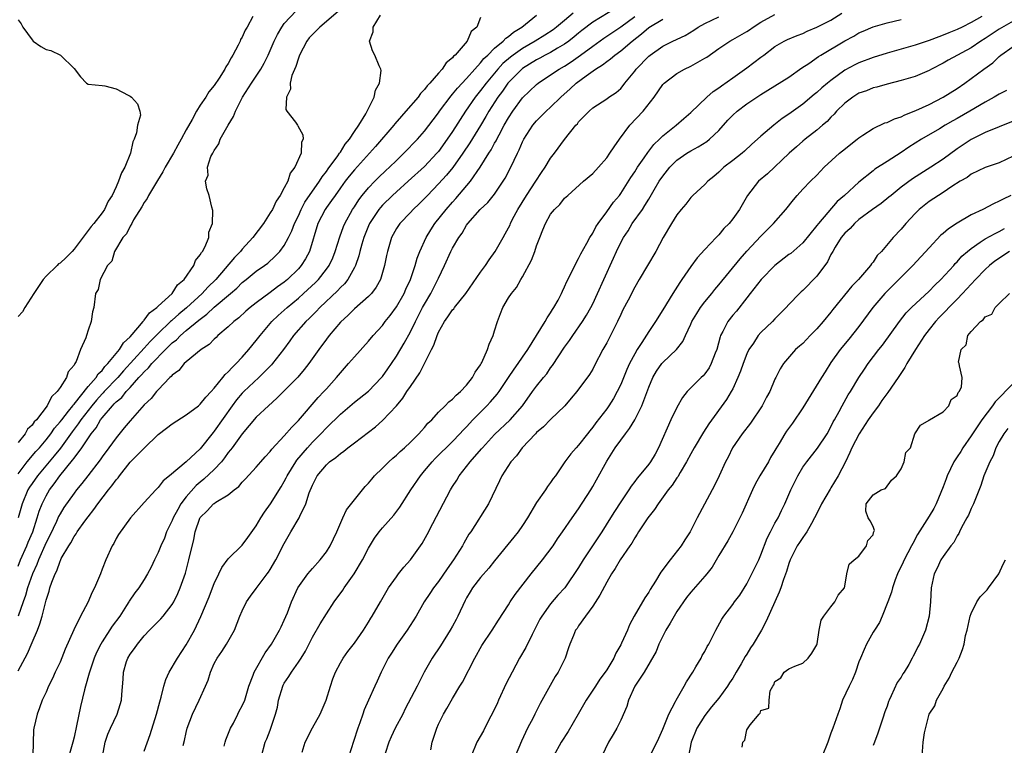
# Model space of a CAD drawing. Units: inches. Extents: x 2604000 to 2607000, y 1533000 to 1536000.
# Drawn here: x 2606237 to 2606378, y 1533845 to 1533948 of the extents above; entities that cross this region are included whole.
import ezdxf

# ---------------------------------------------------------------- set-up
doc = ezdxf.new("R2010")
doc.units = ezdxf.units.IN
doc.header["$MEASUREMENT"] = 0
doc.layers.add('LD26041533_2ft', color=112, linetype='Continuous')

msp = doc.modelspace()

# ---------------------------------------------------------------- linework, layer by layer
at = {"layer": 'LD26041533_2ft'}
for points, elevation in [([(2606322.3, 1533949.7), (2606319, 1533947.72), (2606317.47, 1533946.53), (2606317, 1533946.15), (2606316.38, 1533945.62), (2606315.6, 1533945), (2606315, 1533944.57), (2606313.99, 1533943.99), (2606313, 1533943.39), (2606312.24, 1533943), (2606311.44, 1533942.56), (2606311, 1533942.34), (2606309, 1533941.09), (2606308.89, 1533941), (2606307, 1533939.1), (2606306.91, 1533939), (2606306.13, 1533937.87), (2606305.47, 1533937), (2606304.2, 1533935), (2606303.77, 1533934.23), (2606303, 1533932.95), (2606301.49, 1533930.51), (2606300.47, 1533929), (2606299.03, 1533926.97), (2606298.14, 1533925.86), (2606297, 1533924.62), (2606295.42, 1533923), (2606295, 1533922.54), (2606294.23, 1533921.77), (2606293.4, 1533921), (2606293, 1533920.55), (2606291.47, 1533919), (2606291.28, 1533918.72), (2606291, 1533918.27), (2606290.3, 1533917), (2606289.7, 1533915), (2606289.57, 1533914.43), (2606289.3, 1533913), (2606288.72, 1533911), (2606288.11, 1533909.89), (2606287.43, 1533909), (2606287, 1533908.55), (2606285, 1533906.81), (2606284.1, 1533905.9), (2606283, 1533904.93), (2606281.38, 1533903), (2606281, 1533902.51), (2606279.91, 1533901), (2606278.48, 1533899), (2606277.84, 1533898.16), (2606276.91, 1533897.09), (2606274.86, 1533895), (2606273.95, 1533894.05), (2606272.72, 1533893), (2606271, 1533891.34), (2606269, 1533888.97), (2606267.55, 1533887), (2606267.32, 1533886.68), (2606267, 1533886.31), (2606266.46, 1533885.54), (2606266.02, 1533885), (2606265, 1533883.92), (2606263.5, 1533882.5), (2606263, 1533882.11), (2606262.4, 1533881.6), (2606261, 1533879.99), (2606260.25, 1533879), (2606259.79, 1533878.21), (2606259.15, 1533877), (2606259, 1533876.62), (2606258.19, 1533875), (2606257.88, 1533874.12), (2606257.36, 1533873), (2606257, 1533872.08), (2606256.47, 1533871), (2606256.01, 1533869.99), (2606255.49, 1533869), (2606255, 1533868.19), (2606254.24, 1533867), (2606253.69, 1533866.31), (2606252.88, 1533865.12), (2606252.82, 1533865), (2606252.5, 1533864.5), (2606251.51, 1533863), (2606250.45, 1533861.55), (2606249, 1533859.34), (2606248.8, 1533859), (2606248.2, 1533857.8), (2606247.89, 1533857), (2606247.2, 1533855), (2606247.17, 1533854.83), (2606246.62, 1533853), (2606246.47, 1533852.47), (2606245.91, 1533850.09), (2606245.35, 1533847.35), (2606245, 1533845.74), (2606244.82, 1533845), (2606244.24, 1533843)], 7440), ([(2606237, 1533883.3), (2606238.33, 1533885), (2606239.55, 1533886.45), (2606240.05, 1533887), (2606241, 1533888.12), (2606241.68, 1533889), (2606242.21, 1533889.79), (2606243, 1533890.68), (2606243.24, 1533891), (2606244.2, 1533892.2), (2606244.82, 1533893), (2606244.89, 1533893.11), (2606245, 1533893.22), (2606247, 1533895.72), (2606248.13, 1533897), (2606248.45, 1533897.55), (2606249, 1533898.04), (2606249.41, 1533898.59), (2606249.83, 1533899), (2606251.46, 1533901), (2606252.04, 1533901.96), (2606253, 1533902.83), (2606254.11, 1533904.11), (2606254.84, 1533905), (2606254.9, 1533905.1), (2606255, 1533905.19), (2606255.75, 1533906.25), (2606256.8, 1533907), (2606257, 1533907.2), (2606258.98, 1533909), (2606259.78, 1533910.22), (2606260.73, 1533911), (2606262.11, 1533913), (2606262.31, 1533913.69), (2606263, 1533914.5), (2606263.16, 1533914.84), (2606263.31, 1533915), (2606263.72, 1533915.72), (2606264.21, 1533917), (2606264.23, 1533917.77), (2606264.77, 1533919), (2606264.82, 1533920.82), (2606264.67, 1533921.33), (2606264.26, 1533923), (2606263.92, 1533923.92), (2606263.77, 1533925), (2606264.11, 1533925.89), (2606264.03, 1533927), (2606264.53, 1533928.53), (2606264.78, 1533929), (2606264.87, 1533929.13), (2606265, 1533929.41), (2606265.67, 1533930.33), (2606265.86, 1533931), (2606266.99, 1533932.99), (2606267.76, 1533934.24), (2606268.01, 1533935), (2606269.05, 1533937), (2606270.31, 1533939), (2606271.65, 1533941), (2606272.14, 1533941.86), (2606272.69, 1533943), (2606273.55, 1533945), (2606274.04, 1533945.96), (2606274.64, 1533947), (2606275, 1533947.49), (2606276.69, 1533949.31)], 7428), ([(2606282.73, 1533949.27), (2606281, 1533947.78), (2606280.05, 1533947), (2606279.54, 1533946.46), (2606279, 1533945.95), (2606278.55, 1533945.45), (2606278.21, 1533945), (2606277.15, 1533943), (2606277, 1533942.59), (2606276.62, 1533941.38), (2606276.08, 1533940.08), (2606275.83, 1533939), (2606275.86, 1533938.14), (2606275.3, 1533937), (2606275.23, 1533935.23), (2606275.38, 1533935), (2606276.58, 1533933.42), (2606276.86, 1533933), (2606276.93, 1533932.93), (2606277.63, 1533931.63), (2606277.69, 1533931), (2606277.43, 1533930.57), (2606277.38, 1533929), (2606276.52, 1533927), (2606275.84, 1533926.16), (2606275.5, 1533925), (2606275, 1533924.05), (2606274.41, 1533923), (2606273.82, 1533922.18), (2606273.29, 1533921), (2606273, 1533920.5), (2606272.01, 1533919), (2606270.52, 1533917), (2606269, 1533915.33), (2606268.74, 1533915), (2606267.87, 1533914.13), (2606266.55, 1533912.55), (2606265.22, 1533911), (2606264.1, 1533909.9), (2606263.28, 1533909), (2606261.04, 1533906.96), (2606259.94, 1533906.06), (2606259, 1533905.21), (2606258.88, 1533905.12), (2606258.77, 1533905), (2606257, 1533903.29), (2606256.72, 1533903), (2606255.85, 1533902.15), (2606255, 1533901.18), (2606252.04, 1533897.96), (2606251.24, 1533897), (2606249.31, 1533895), (2606249.16, 1533894.84), (2606249, 1533894.68), (2606248.19, 1533893.81), (2606247.53, 1533893), (2606245.98, 1533891), (2606245.6, 1533890.4), (2606244.73, 1533889.27), (2606243.04, 1533886.96), (2606242.16, 1533885.84), (2606239.77, 1533883), (2606239, 1533881.91), (2606238.63, 1533881.37), (2606238.42, 1533881), (2606237.58, 1533879), (2606237, 1533877)], 7430), ([(2606237, 1533870.1), (2606237.36, 1533871), (2606238.24, 1533873), (2606238.45, 1533873.55), (2606239.1, 1533875), (2606239.75, 1533877), (2606240.03, 1533877.97), (2606240.43, 1533879), (2606241, 1533880.14), (2606241.51, 1533881), (2606242.17, 1533881.83), (2606242.99, 1533883), (2606244.79, 1533885.21), (2606245, 1533885.53), (2606246.12, 1533887), (2606247.46, 1533889), (2606248.15, 1533889.85), (2606248.78, 1533891), (2606249, 1533891.29), (2606250.46, 1533893), (2606250.74, 1533893.26), (2606251, 1533893.56), (2606251.81, 1533894.19), (2606252.42, 1533895), (2606253, 1533895.61), (2606254.24, 1533897), (2606254.61, 1533897.39), (2606255, 1533897.85), (2606255.61, 1533898.39), (2606256.08, 1533899), (2606258.04, 1533901), (2606258.53, 1533901.47), (2606259, 1533901.96), (2606259.6, 1533902.4), (2606260.17, 1533903), (2606261, 1533903.7), (2606262.82, 1533905.18), (2606263, 1533905.35), (2606263.96, 1533906.04), (2606265, 1533907.04), (2606267.32, 1533909), (2606268.22, 1533909.78), (2606269, 1533910.57), (2606269.55, 1533911), (2606271, 1533912.18), (2606272.19, 1533913), (2606272.65, 1533913.35), (2606273.69, 1533914.31), (2606274.36, 1533915), (2606275, 1533915.86), (2606275.59, 1533917), (2606276.05, 1533917.95), (2606276.45, 1533919), (2606277, 1533920.1), (2606277.41, 1533921), (2606277.95, 1533922.05), (2606280.02, 1533925), (2606280.38, 1533925.62), (2606281, 1533926.39), (2606281.24, 1533926.76), (2606282.63, 1533928.63), (2606282.89, 1533929), (2606282.92, 1533929.08), (2606283, 1533929.17), (2606283.7, 1533930.3), (2606284.31, 1533931), (2606285, 1533932.1), (2606285.61, 1533933), (2606286.64, 1533934.64), (2606287.84, 1533937), (2606287.99, 1533938.01), (2606288.6, 1533939), (2606288.81, 1533940.81), (2606288.76, 1533941), (2606288.51, 1533941.49), (2606287.92, 1533943), (2606287.59, 1533943.59), (2606287.16, 1533945), (2606287.7, 1533946.3), (2606287.68, 1533947), (2606288.72, 1533948.72)], 7432), ([(2606237, 1533855.19), (2606238.36, 1533857.64), (2606239, 1533859.22), (2606239.78, 1533861), (2606240.13, 1533861.87), (2606240.46, 1533863), (2606241, 1533865.25), (2606241.45, 1533866.55), (2606241.56, 1533867), (2606241.83, 1533867.83), (2606242.3, 1533869), (2606242.55, 1533869.45), (2606243, 1533870.82), (2606243.07, 1533870.93), (2606243.18, 1533871.18), (2606244.24, 1533873), (2606244.56, 1533873.44), (2606245, 1533874.33), (2606245.29, 1533874.71), (2606245.44, 1533875), (2606246.54, 1533876.54), (2606247, 1533877.16), (2606247.82, 1533878.18), (2606248.37, 1533879), (2606249.93, 1533881), (2606250.41, 1533881.59), (2606251, 1533882.41), (2606251.28, 1533882.72), (2606251.47, 1533883), (2606253, 1533884.94), (2606255, 1533886.95), (2606257, 1533888.87), (2606258.21, 1533889.79), (2606259, 1533890.43), (2606261, 1533891.69), (2606262.74, 1533893), (2606263, 1533893.21), (2606263.8, 1533894.2), (2606264.57, 1533895), (2606265, 1533895.48), (2606266.23, 1533897), (2606266.56, 1533897.44), (2606267, 1533897.83), (2606267.54, 1533898.46), (2606268.13, 1533899), (2606269, 1533899.92), (2606269.95, 1533901), (2606271, 1533902.29), (2606271.53, 1533903), (2606273.24, 1533905), (2606274.14, 1533905.86), (2606275.4, 1533907), (2606277, 1533908.34), (2606277.74, 1533909), (2606279.44, 1533910.56), (2606279.86, 1533911), (2606281, 1533912.45), (2606281.39, 1533913), (2606281.9, 1533914.1), (2606282.26, 1533915), (2606282.92, 1533917.08), (2606283.44, 1533918.56), (2606283.64, 1533919), (2606284.75, 1533921), (2606285, 1533921.37), (2606285.63, 1533922.37), (2606286.12, 1533923), (2606287, 1533924.05), (2606287.91, 1533925), (2606288.45, 1533925.55), (2606289.47, 1533926.53), (2606290, 1533927), (2606291, 1533927.99), (2606292.07, 1533929), (2606293.98, 1533931), (2606295, 1533932.16), (2606296.22, 1533933.78), (2606297, 1533934.79), (2606297.15, 1533935), (2606298.8, 1533937.2), (2606299, 1533937.41), (2606299.7, 1533938.3), (2606301, 1533939.68), (2606302.18, 1533941), (2606303, 1533941.88), (2606303.49, 1533942.51), (2606304.02, 1533943), (2606305, 1533943.98), (2606306.24, 1533945), (2606306.59, 1533945.41), (2606307, 1533945.66), (2606307.71, 1533946.29), (2606308.89, 1533947), (2606311, 1533948.68)], 7436), ([(2606270.5, 1533948.5), (2606269.68, 1533947), (2606269.42, 1533946.58), (2606269, 1533945.57), (2606268.77, 1533945.23), (2606268.69, 1533945), (2606268.42, 1533944.42), (2606267.66, 1533943), (2606267.4, 1533942.6), (2606267, 1533941.8), (2606266.65, 1533941.35), (2606266.51, 1533941), (2606265.7, 1533939.7), (2606265, 1533938.65), (2606264.25, 1533937.75), (2606263.8, 1533937), (2606263, 1533935.88), (2606262.45, 1533935), (2606261.83, 1533933.83), (2606261, 1533932.35), (2606260.3, 1533931), (2606259.82, 1533930.18), (2606259.2, 1533929), (2606258, 1533927), (2606257.66, 1533926.34), (2606256.88, 1533925.12), (2606255.6, 1533923), (2606255.43, 1533922.57), (2606255, 1533921.97), (2606254.66, 1533921.34), (2606253.49, 1533919.49), (2606253.23, 1533919), (2606253, 1533918.61), (2606252.48, 1533917.52), (2606251.98, 1533917), (2606250.78, 1533915), (2606250.38, 1533913.62), (2606249.79, 1533913), (2606248.74, 1533911), (2606248.45, 1533909.55), (2606248.08, 1533909), (2606247.82, 1533907), (2606247.61, 1533906.39), (2606247.45, 1533905), (2606247, 1533903.75), (2606246.76, 1533903), (2606246.7, 1533902.7), (2606245.94, 1533901), (2606245.3, 1533899.3), (2606245.13, 1533899), (2606245.06, 1533898.94), (2606245, 1533898.79), (2606244.18, 1533897.82), (2606243.93, 1533897), (2606243, 1533895.59), (2606242.59, 1533895), (2606241.76, 1533894.24), (2606241.16, 1533893), (2606239.62, 1533891), (2606239.31, 1533890.69), (2606239, 1533890.2), (2606238.37, 1533889.63), (2606238.02, 1533889), (2606237, 1533887.77)], 7426), ([(2606303, 1533948.37), (2606302.46, 1533947), (2606301.65, 1533946.35), (2606301.08, 1533945), (2606299.36, 1533943), (2606299.16, 1533942.84), (2606299, 1533942.63), (2606298.09, 1533941.91), (2606297.51, 1533941), (2606297, 1533940.45), (2606295.75, 1533939), (2606295.38, 1533938.62), (2606295, 1533938.1), (2606294.45, 1533937.55), (2606294.08, 1533937), (2606292.36, 1533935), (2606291.71, 1533934.29), (2606290.78, 1533933.22), (2606290.62, 1533933), (2606288.03, 1533929.97), (2606287.17, 1533929), (2606285, 1533926.65), (2606284.26, 1533925.74), (2606283.69, 1533925), (2606283, 1533924.07), (2606282.24, 1533923), (2606281.75, 1533922.25), (2606281, 1533921.27), (2606280.81, 1533921), (2606279.8, 1533919), (2606278.58, 1533915), (2606278.04, 1533913.96), (2606277.42, 1533913), (2606277, 1533912.53), (2606275.43, 1533911), (2606275, 1533910.64), (2606274.03, 1533909.97), (2606273, 1533909.16), (2606271, 1533907.68), (2606270.14, 1533907), (2606269.53, 1533906.47), (2606268.49, 1533905.51), (2606267.79, 1533905), (2606267, 1533904.24), (2606265.53, 1533903), (2606265.26, 1533902.74), (2606265, 1533902.51), (2606264.26, 1533901.74), (2606263.12, 1533901), (2606261, 1533899.24), (2606260.73, 1533899), (2606259.96, 1533898.04), (2606259, 1533897.34), (2606258.86, 1533897.14), (2606258.67, 1533897), (2606257, 1533895.28), (2606256.75, 1533895), (2606255.98, 1533894.02), (2606255, 1533893.1), (2606253, 1533890.86), (2606252.17, 1533889.83), (2606251, 1533888.43), (2606249.97, 1533887), (2606249, 1533885.69), (2606248.73, 1533885.27), (2606246.94, 1533883), (2606246.11, 1533881.89), (2606245.36, 1533881), (2606245, 1533880.54), (2606243.54, 1533878.46), (2606243, 1533877.59), (2606242.79, 1533877.21), (2606242.48, 1533876.48), (2606241.53, 1533874.47), (2606241, 1533873.47), (2606239.9, 1533871), (2606239.67, 1533870.33), (2606239.07, 1533869), (2606238.37, 1533867), (2606238.08, 1533865.92), (2606237.73, 1533865), (2606237.02, 1533863)], 7434), ([(2606316.23, 1533949), (2606315, 1533947.94), (2606313.85, 1533947), (2606313.37, 1533946.63), (2606312.15, 1533945.85), (2606310.77, 1533945), (2606309, 1533943.96), (2606307.66, 1533943), (2606307.28, 1533942.72), (2606306.2, 1533941.8), (2606305.47, 1533941), (2606303.79, 1533939), (2606303, 1533937.94), (2606302.24, 1533937), (2606300.86, 1533935), (2606299, 1533932.12), (2606298.24, 1533931), (2606297, 1533929.27), (2606296.78, 1533929), (2606295, 1533927.12), (2606292.68, 1533925), (2606291, 1533923.52), (2606290.44, 1533923), (2606289, 1533921.61), (2606288.71, 1533921.29), (2606288.49, 1533921), (2606287.17, 1533919), (2606287, 1533918.63), (2606286.34, 1533917), (2606286.04, 1533916.04), (2606285.76, 1533915), (2606285.63, 1533914.37), (2606285.14, 1533913), (2606285, 1533912.71), (2606284.06, 1533911), (2606283.6, 1533910.4), (2606283, 1533909.85), (2606282.6, 1533909.4), (2606280.08, 1533907), (2606279.56, 1533906.44), (2606278.55, 1533905.45), (2606278.08, 1533905), (2606276.32, 1533903), (2606275.77, 1533902.23), (2606274.86, 1533901), (2606273.31, 1533899), (2606273.16, 1533898.84), (2606272.19, 1533897.81), (2606271.35, 1533897), (2606269.21, 1533895), (2606269, 1533894.78), (2606268.17, 1533893.83), (2606267.55, 1533893), (2606265, 1533889.37), (2606264.83, 1533889.17), (2606263, 1533886.86), (2606261, 1533885.01), (2606258.63, 1533883), (2606257.71, 1533882.29), (2606257, 1533881.32), (2606256.66, 1533881), (2606255, 1533879.21), (2606253.06, 1533877), (2606251.36, 1533874.64), (2606251, 1533874.05), (2606250.65, 1533873.35), (2606250.44, 1533873), (2606249.54, 1533871), (2606249, 1533869.67), (2606248.75, 1533869), (2606247.9, 1533867), (2606247.6, 1533866.4), (2606246.94, 1533864.94), (2606245.94, 1533863), (2606244.97, 1533861.03), (2606243.73, 1533858.27), (2606243, 1533856.43), (2606242.32, 1533855), (2606241.91, 1533854.09), (2606241.35, 1533853), (2606241, 1533852.16), (2606240.47, 1533851), (2606240.08, 1533849.92), (2606239.71, 1533849), (2606239.27, 1533847), (2606239.23, 1533846.77), (2606239.1, 1533843.1)], 7438), ([(2606249.04, 1533842.96), (2606249.45, 1533845), (2606249.83, 1533846.17), (2606250.18, 1533847), (2606251.13, 1533849), (2606251.6, 1533850.4), (2606251.76, 1533851), (2606251.81, 1533851.81), (2606252.01, 1533853.99), (2606252.05, 1533855), (2606252.5, 1533856.5), (2606252.66, 1533857), (2606253, 1533857.55), (2606253.63, 1533858.37), (2606254.03, 1533859), (2606255, 1533860.19), (2606255.78, 1533861), (2606256.4, 1533861.6), (2606257.39, 1533862.61), (2606257.71, 1533863), (2606259, 1533864.62), (2606259.22, 1533865), (2606259.81, 1533866.19), (2606260.16, 1533867), (2606260.89, 1533869.11), (2606261.38, 1533871), (2606262.09, 1533873.91), (2606262.3, 1533875), (2606262.94, 1533876.94), (2606263, 1533877.06), (2606264.01, 1533877.99), (2606264.91, 1533879), (2606265, 1533879.07), (2606265.24, 1533879.24), (2606267, 1533880.3), (2606267.84, 1533881), (2606268.51, 1533881.49), (2606269, 1533882.1), (2606269.45, 1533882.55), (2606271, 1533884.24), (2606271.63, 1533885), (2606272.28, 1533885.72), (2606273, 1533886.46), (2606273.22, 1533886.78), (2606275, 1533888.68), (2606276.06, 1533889.94), (2606277, 1533890.87), (2606279.83, 1533894.17), (2606280.66, 1533895), (2606281, 1533895.39), (2606282.45, 1533897), (2606283, 1533897.7), (2606284.17, 1533899), (2606285, 1533899.98), (2606287, 1533902.18), (2606287.67, 1533903), (2606289, 1533904.44), (2606289.41, 1533905), (2606290.12, 1533905.88), (2606291, 1533907.11), (2606292.09, 1533909), (2606292.36, 1533909.64), (2606293.02, 1533911), (2606293.68, 1533913), (2606293.97, 1533914.03), (2606294.33, 1533915), (2606295.23, 1533917), (2606295.9, 1533918.1), (2606296.5, 1533919), (2606298.1, 1533921), (2606299, 1533922.04), (2606299.46, 1533922.54), (2606301.58, 1533925), (2606302.96, 1533927), (2606304.18, 1533929), (2606304.51, 1533929.49), (2606305, 1533930.43), (2606305.21, 1533930.79), (2606305.3, 1533931), (2606305.64, 1533931.64), (2606306.39, 1533933), (2606307, 1533934.07), (2606307.61, 1533935), (2606309, 1533936.89), (2606311, 1533938.81), (2606311.23, 1533939), (2606313, 1533940.17), (2606314.21, 1533941), (2606315, 1533941.44), (2606315.95, 1533942.05), (2606317.28, 1533943), (2606319, 1533944.29), (2606320.57, 1533945.43), (2606323, 1533947.06), (2606325, 1533948.5)], 7442), ([(2606255, 1533843.71), (2606255.88, 1533846.12), (2606256.78, 1533849), (2606257.23, 1533850.77), (2606257.44, 1533851.44), (2606257.81, 1533853), (2606258.07, 1533853.93), (2606258.56, 1533855), (2606259.75, 1533857), (2606261, 1533858.89), (2606262.17, 1533861), (2606263.09, 1533862.91), (2606264.26, 1533865.74), (2606264.76, 1533867), (2606265, 1533867.63), (2606265.67, 1533869), (2606266.07, 1533869.93), (2606267, 1533871.14), (2606269, 1533873.09), (2606269.81, 1533874.19), (2606271, 1533875.88), (2606271.64, 1533877), (2606272.17, 1533877.83), (2606273.02, 1533878.98), (2606274.57, 1533881.43), (2606275, 1533882.19), (2606275.28, 1533882.72), (2606275.4, 1533883), (2606276.62, 1533885), (2606276.77, 1533885.23), (2606278.3, 1533887), (2606279, 1533887.78), (2606280.22, 1533889), (2606281, 1533889.86), (2606283, 1533891.8), (2606285, 1533893.48), (2606287, 1533895.09), (2606288.85, 1533897), (2606289, 1533897.17), (2606289.76, 1533898.24), (2606290.29, 1533899), (2606291, 1533900.06), (2606292.09, 1533901.91), (2606293, 1533903.52), (2606293.72, 1533905), (2606294.73, 1533907), (2606295, 1533907.5), (2606295.89, 1533909), (2606296.92, 1533911), (2606297, 1533911.2), (2606297.86, 1533913), (2606298.76, 1533915), (2606299, 1533915.47), (2606299.88, 1533917), (2606300.37, 1533917.63), (2606301, 1533918.75), (2606301.17, 1533919), (2606302.95, 1533921), (2606304.02, 1533921.98), (2606305, 1533923.15), (2606306.25, 1533925), (2606306.53, 1533925.47), (2606307.34, 1533927), (2606308.29, 1533929), (2606308.53, 1533929.47), (2606309, 1533930.62), (2606309.18, 1533931), (2606310.45, 1533933), (2606311, 1533933.65), (2606311.68, 1533934.32), (2606312.35, 1533935), (2606313, 1533935.58), (2606314.44, 1533937), (2606315.8, 1533938.2), (2606316.63, 1533939), (2606318.06, 1533940.06), (2606319.39, 1533941), (2606320.4, 1533941.6), (2606321, 1533942.09), (2606321.54, 1533942.46), (2606322.14, 1533943), (2606323, 1533943.62), (2606324.64, 1533945), (2606325.98, 1533946.02), (2606327, 1533946.95), (2606329, 1533948.13)], 7444), ([(2606260.55, 1533844.55), (2606260.75, 1533845.25), (2606261, 1533846.39), (2606261.16, 1533847), (2606261.91, 1533849), (2606262.85, 1533851), (2606263.77, 1533853), (2606264.13, 1533853.87), (2606264.48, 1533855), (2606265, 1533856.21), (2606265.4, 1533857), (2606266.06, 1533857.94), (2606266.76, 1533859), (2606267.87, 1533861), (2606268.67, 1533863), (2606269, 1533863.76), (2606269.6, 1533865), (2606270.16, 1533865.84), (2606271, 1533866.92), (2606272.56, 1533869), (2606272.75, 1533869.25), (2606273, 1533869.65), (2606273.8, 1533871), (2606275, 1533873.33), (2606275.95, 1533875), (2606277.13, 1533877), (2606277.22, 1533877.22), (2606278.07, 1533879), (2606278.56, 1533880.56), (2606279, 1533881.67), (2606279.68, 1533883), (2606281, 1533884.57), (2606281.47, 1533885), (2606282.37, 1533885.63), (2606283, 1533886.19), (2606283.5, 1533886.5), (2606284.08, 1533887), (2606285, 1533887.72), (2606288, 1533890), (2606289, 1533890.9), (2606291, 1533892.98), (2606291.93, 1533894.08), (2606292.5, 1533895), (2606293, 1533895.75), (2606294.33, 1533897.67), (2606295, 1533899.04), (2606296, 1533901), (2606296.35, 1533901.65), (2606296.79, 1533903), (2606297, 1533903.48), (2606297.85, 1533905), (2606298.35, 1533905.65), (2606299, 1533906.65), (2606299.18, 1533906.82), (2606299.29, 1533907), (2606300.9, 1533909), (2606303, 1533912.05), (2606303.71, 1533913), (2606304.21, 1533913.79), (2606305.07, 1533915), (2606306.21, 1533917), (2606306.51, 1533917.49), (2606307, 1533918.36), (2606307.21, 1533918.79), (2606307.29, 1533919), (2606307.58, 1533919.58), (2606308.33, 1533921), (2606309.56, 1533923), (2606310.89, 1533925), (2606311.72, 1533926.28), (2606312.21, 1533927), (2606313, 1533928.31), (2606313.55, 1533929), (2606315, 1533930.95), (2606316.61, 1533933), (2606316.81, 1533933.19), (2606317, 1533933.47), (2606318.48, 1533935), (2606319, 1533935.46), (2606321, 1533936.78), (2606321.31, 1533937), (2606322.33, 1533937.67), (2606323, 1533938.26), (2606323.35, 1533938.65), (2606323.61, 1533939), (2606325, 1533940.73), (2606325.19, 1533941), (2606327, 1533942.85), (2606327.18, 1533943), (2606329, 1533944.28), (2606330.46, 1533945), (2606332.19, 1533945.81), (2606333.44, 1533946.56), (2606334.06, 1533947), (2606335, 1533947.51), (2606337, 1533948.45)], 7446), ([(2606266.43, 1533844.43), (2606266.55, 1533845), (2606266.64, 1533845.36), (2606267.32, 1533847), (2606267.73, 1533847.73), (2606268.39, 1533849), (2606268.58, 1533849.42), (2606269, 1533850.21), (2606269.36, 1533851), (2606269.95, 1533853), (2606270.54, 1533854.54), (2606270.7, 1533855), (2606272.27, 1533857.73), (2606273.15, 1533859), (2606274.32, 1533861), (2606274.53, 1533861.47), (2606275, 1533862.39), (2606275.45, 1533863.45), (2606276.04, 1533865), (2606276.94, 1533867), (2606278.35, 1533869), (2606279, 1533869.76), (2606280.12, 1533871), (2606281, 1533872.16), (2606281.54, 1533873), (2606282, 1533874), (2606282.49, 1533875), (2606283.34, 1533877), (2606283.87, 1533878.13), (2606286.54, 1533881.46), (2606287, 1533881.93), (2606287.47, 1533882.53), (2606287.87, 1533883), (2606289, 1533884.09), (2606289.92, 1533885), (2606290.48, 1533885.52), (2606291, 1533885.95), (2606291.53, 1533886.47), (2606292.13, 1533887), (2606293, 1533887.81), (2606294.21, 1533889), (2606294.57, 1533889.43), (2606295, 1533889.88), (2606295.5, 1533890.5), (2606296.03, 1533891), (2606297, 1533892.07), (2606297.97, 1533893), (2606298.46, 1533893.54), (2606299, 1533893.94), (2606299.5, 1533894.5), (2606300.16, 1533895), (2606301, 1533895.92), (2606301.85, 1533897), (2606302.21, 1533897.79), (2606303, 1533898.85), (2606303.09, 1533899), (2606303.18, 1533899.18), (2606303.97, 1533901), (2606304.23, 1533901.77), (2606304.78, 1533903), (2606305, 1533903.67), (2606305.4, 1533905), (2606305.84, 1533906.16), (2606306.2, 1533907), (2606307, 1533908.37), (2606307.4, 1533909), (2606308.14, 1533909.86), (2606308.77, 1533911), (2606309, 1533911.36), (2606310.26, 1533913.74), (2606310.73, 1533915), (2606311, 1533915.81), (2606311.45, 1533917), (2606311.9, 1533918.1), (2606312.26, 1533919), (2606313, 1533920.32), (2606313.55, 1533921), (2606314.29, 1533921.71), (2606315, 1533922.58), (2606315.45, 1533923), (2606317.69, 1533925), (2606319, 1533926.12), (2606319.81, 1533927), (2606321, 1533928.37), (2606321.46, 1533929), (2606322.07, 1533929.93), (2606322.84, 1533931), (2606324.31, 1533933), (2606326.18, 1533935), (2606327.76, 1533937), (2606329, 1533938.79), (2606329.1, 1533938.9), (2606329.19, 1533939), (2606331, 1533940.39), (2606332.08, 1533941), (2606333, 1533941.43), (2606334.02, 1533942.02), (2606335, 1533942.56), (2606335.27, 1533942.73), (2606337, 1533943.95), (2606338.58, 1533945), (2606339, 1533945.22), (2606341, 1533946.36), (2606341.38, 1533946.62), (2606341.89, 1533947), (2606343, 1533947.68), (2606345, 1533948.8)], 7448), ([(2606271.74, 1533843), (2606272.28, 1533845), (2606272.52, 1533845.48), (2606273, 1533846.72), (2606273.75, 1533849), (2606274.01, 1533849.99), (2606274.19, 1533851), (2606274.79, 1533853), (2606274.85, 1533853.15), (2606275, 1533853.4), (2606275.65, 1533854.35), (2606276.03, 1533855), (2606277, 1533856.4), (2606277.39, 1533857), (2606278, 1533858), (2606279, 1533859.98), (2606280.12, 1533861.88), (2606281, 1533863.32), (2606282.12, 1533865), (2606283.33, 1533866.67), (2606283.54, 1533867), (2606284.97, 1533869.03), (2606286.16, 1533871), (2606287, 1533872.69), (2606287.89, 1533874.11), (2606288.51, 1533875), (2606289, 1533875.6), (2606290.61, 1533877.39), (2606291.49, 1533878.51), (2606293.07, 1533881), (2606294.41, 1533883), (2606295, 1533883.69), (2606296.08, 1533885), (2606296.53, 1533885.47), (2606299, 1533887.91), (2606300.06, 1533889), (2606300.51, 1533889.49), (2606301, 1533889.99), (2606301.91, 1533891), (2606303.91, 1533893), (2606304.44, 1533893.56), (2606305.38, 1533894.62), (2606305.65, 1533895), (2606307.01, 1533897), (2606307.8, 1533898.2), (2606308.39, 1533899), (2606309, 1533899.93), (2606309.74, 1533901), (2606310.99, 1533902.99), (2606312.22, 1533905), (2606312.49, 1533905.51), (2606313, 1533906.23), (2606313.28, 1533906.72), (2606313.48, 1533907), (2606314.07, 1533908.07), (2606314.55, 1533909), (2606314.67, 1533909.33), (2606315, 1533909.97), (2606315.3, 1533910.7), (2606315.98, 1533911.98), (2606316.63, 1533913.37), (2606317, 1533913.97), (2606317.32, 1533914.68), (2606318.16, 1533916.16), (2606318.6, 1533917), (2606319, 1533917.6), (2606319.47, 1533918.53), (2606319.78, 1533919), (2606321, 1533920.63), (2606321.99, 1533922.01), (2606322.81, 1533923), (2606323, 1533923.25), (2606324.44, 1533925.56), (2606325, 1533926.34), (2606325.41, 1533927), (2606326.37, 1533928.37), (2606326.87, 1533929.13), (2606327, 1533929.28), (2606327.73, 1533930.27), (2606328.53, 1533931), (2606329, 1533931.47), (2606330.91, 1533933), (2606332.02, 1533933.98), (2606333, 1533934.81), (2606335.3, 1533937), (2606336.21, 1533937.79), (2606337, 1533938.33), (2606337.37, 1533938.63), (2606339, 1533939.76), (2606341, 1533941.19), (2606343, 1533942.71), (2606343.41, 1533943), (2606345, 1533944.23), (2606346.31, 1533945), (2606346.78, 1533945.22), (2606348.18, 1533945.82), (2606349, 1533946.1), (2606349.6, 1533946.4), (2606351, 1533946.97), (2606353, 1533948.01), (2606354.57, 1533949)], 7450), ([(2606277.56, 1533843.56), (2606277.96, 1533845), (2606279, 1533847.04), (2606280.11, 1533849), (2606280.99, 1533851), (2606281.57, 1533853), (2606281.94, 1533854.06), (2606282.3, 1533855), (2606283, 1533856.31), (2606283.4, 1533857), (2606284.07, 1533857.93), (2606285, 1533859.11), (2606286.32, 1533861), (2606287, 1533862.11), (2606287.33, 1533862.67), (2606287.54, 1533863), (2606288.7, 1533865), (2606289.88, 1533867), (2606291, 1533868.6), (2606291.3, 1533869), (2606292.05, 1533869.95), (2606293.01, 1533871), (2606294.44, 1533873), (2606294.66, 1533873.34), (2606295.38, 1533874.62), (2606296.18, 1533876.18), (2606298.71, 1533881), (2606299, 1533881.46), (2606299.61, 1533882.39), (2606299.95, 1533883), (2606301, 1533884.32), (2606301.51, 1533885), (2606303.15, 1533886.85), (2606303.27, 1533887), (2606305, 1533888.88), (2606307.24, 1533891), (2606308.98, 1533893), (2606310.42, 1533895), (2606311, 1533895.78), (2606311.97, 1533897), (2606312.44, 1533897.56), (2606313, 1533898.39), (2606313.27, 1533898.73), (2606315, 1533901.33), (2606315.71, 1533902.29), (2606316.16, 1533903), (2606317.53, 1533905), (2606318.11, 1533905.89), (2606318.73, 1533907), (2606319, 1533907.51), (2606319.69, 1533909), (2606320.58, 1533911), (2606321.96, 1533914.04), (2606322.39, 1533915), (2606323, 1533916.28), (2606323.39, 1533917), (2606324.04, 1533917.96), (2606324.65, 1533919), (2606326.09, 1533921), (2606326.46, 1533921.54), (2606327, 1533922.47), (2606327.22, 1533922.78), (2606327.79, 1533923.79), (2606328.51, 1533925), (2606329, 1533925.75), (2606329.99, 1533927), (2606331, 1533928), (2606332.42, 1533929), (2606333, 1533929.36), (2606334.06, 1533929.94), (2606335.3, 1533930.7), (2606335.67, 1533931), (2606337, 1533932.24), (2606338.29, 1533933.71), (2606339, 1533934.45), (2606339.61, 1533935), (2606341, 1533936.04), (2606343, 1533937.37), (2606344.01, 1533937.99), (2606347, 1533939.88), (2606348.83, 1533941.17), (2606349.82, 1533941.82), (2606351.21, 1533942.79), (2606351.55, 1533943), (2606355, 1533945.03), (2606356.28, 1533945.72), (2606357, 1533946.17), (2606357.59, 1533946.41), (2606359, 1533947.05), (2606361, 1533947.62), (2606363, 1533948.1)], 7452), ([(2606374.53, 1533948.53), (2606373, 1533947.67), (2606371.74, 1533947), (2606371, 1533946.64), (2606369.82, 1533946.18), (2606369, 1533945.84), (2606368.37, 1533945.63), (2606367, 1533945.11), (2606365, 1533944.43), (2606361, 1533943.28), (2606359, 1533942.65), (2606357, 1533941.89), (2606356.4, 1533941.6), (2606355, 1533940.84), (2606353, 1533939.4), (2606352.5, 1533939), (2606351.68, 1533938.32), (2606351, 1533937.68), (2606350.62, 1533937.38), (2606349, 1533936.02), (2606347, 1533934.58), (2606346.05, 1533933.95), (2606344.86, 1533933), (2606343, 1533931.42), (2606342.54, 1533931), (2606341.7, 1533930.3), (2606340.68, 1533929.32), (2606340.31, 1533929), (2606339, 1533927.97), (2606337.72, 1533927), (2606337.34, 1533926.66), (2606337, 1533926.29), (2606336.3, 1533925.7), (2606335.44, 1533925), (2606335, 1533924.55), (2606333.3, 1533923), (2606333, 1533922.7), (2606332.27, 1533921.73), (2606331.63, 1533921), (2606331, 1533920.2), (2606330.23, 1533919), (2606329.05, 1533917), (2606328.01, 1533915), (2606325.63, 1533911), (2606325, 1533909.91), (2606324.05, 1533908.05), (2606323.32, 1533906.68), (2606323, 1533906), (2606322.54, 1533905), (2606321, 1533901.96), (2606320.47, 1533901), (2606319.28, 1533898.72), (2606319, 1533898.22), (2606318.53, 1533897.47), (2606316.72, 1533895), (2606315.95, 1533894.05), (2606315.02, 1533893), (2606313, 1533891.05), (2606312, 1533890), (2606311, 1533889.17), (2606310.84, 1533889), (2606308.94, 1533887), (2606308.14, 1533885.86), (2606307.33, 1533885), (2606306.04, 1533883), (2606305.71, 1533882.29), (2606304.12, 1533879), (2606301.6, 1533875), (2606301.35, 1533874.65), (2606300.63, 1533873.37), (2606300.44, 1533873), (2606299.16, 1533871), (2606298.26, 1533869.74), (2606297, 1533867.93), (2606296.28, 1533867), (2606295.78, 1533866.22), (2606294.97, 1533865.03), (2606293.79, 1533863), (2606292.53, 1533861), (2606291.1, 1533859), (2606290.3, 1533857.7), (2606289.84, 1533857), (2606288.82, 1533855), (2606288.27, 1533853.73), (2606287.91, 1533853), (2606287.01, 1533850.99), (2606286.4, 1533849.6), (2606286.18, 1533849), (2606285.76, 1533847.76), (2606285.47, 1533847), (2606284.89, 1533845.11), (2606284.2, 1533843)], 7454), ([(2606381.02, 1533949), (2606377, 1533946.69), (2606375, 1533945.38), (2606374.39, 1533945), (2606373, 1533944.04), (2606369.73, 1533942.27), (2606369, 1533941.84), (2606367.33, 1533941), (2606367, 1533940.81), (2606365, 1533939.96), (2606363, 1533939.36), (2606361, 1533938.88), (2606359.55, 1533938.45), (2606359, 1533938.34), (2606358.07, 1533937.93), (2606357, 1533937.57), (2606356.1, 1533937), (2606355, 1533936.16), (2606353.8, 1533935), (2606353.44, 1533934.56), (2606353, 1533934.16), (2606352.45, 1533933.55), (2606351.78, 1533933), (2606351, 1533932.32), (2606349.3, 1533931), (2606349, 1533930.75), (2606348.08, 1533929.92), (2606347.05, 1533929), (2606343.95, 1533926.05), (2606342.68, 1533925), (2606341.08, 1533923), (2606339.97, 1533921), (2606339, 1533919.63), (2606338.48, 1533919), (2606337.73, 1533918.27), (2606337, 1533917.38), (2606336.8, 1533917.2), (2606336.62, 1533917), (2606335, 1533915.29), (2606333.9, 1533914.1), (2606333, 1533912.87), (2606331.72, 1533911), (2606331.42, 1533910.58), (2606330.42, 1533909), (2606329, 1533906.65), (2606327.95, 1533905), (2606327, 1533903.6), (2606326.02, 1533902.02), (2606325.35, 1533901), (2606325, 1533900.41), (2606324.26, 1533899), (2606323.86, 1533898.14), (2606323, 1533896.01), (2606322.51, 1533895), (2606321.97, 1533894.03), (2606321.32, 1533893), (2606321, 1533892.56), (2606319.45, 1533890.55), (2606319, 1533889.93), (2606318.57, 1533889.43), (2606318.24, 1533889), (2606317, 1533887.37), (2606316.63, 1533887), (2606315.87, 1533886.13), (2606315.04, 1533885), (2606313.68, 1533883), (2606313.38, 1533882.62), (2606313, 1533882.04), (2606312.55, 1533881.45), (2606312.29, 1533881), (2606311, 1533879.17), (2606309.69, 1533877), (2606309, 1533875.91), (2606308.36, 1533875), (2606307.76, 1533874.24), (2606305, 1533870.88), (2606304.17, 1533869.83), (2606303, 1533868.51), (2606301.86, 1533867), (2606301.53, 1533866.47), (2606301, 1533865.57), (2606300.8, 1533865.2), (2606299.76, 1533863), (2606299.51, 1533862.49), (2606299, 1533861.56), (2606298.68, 1533861), (2606297.27, 1533858.73), (2606296.11, 1533857), (2606294.96, 1533855), (2606293.95, 1533853), (2606292.25, 1533849.75), (2606291.89, 1533849), (2606290.84, 1533847), (2606290.24, 1533845.76), (2606289.89, 1533845), (2606289.39, 1533843.39)], 7456), ([(2606237, 1533948.03), (2606237.45, 1533947.45), (2606237.69, 1533947), (2606239, 1533945.16), (2606239.14, 1533945), (2606240.24, 1533944.24), (2606241, 1533943.79), (2606241.66, 1533943.66), (2606243.07, 1533943), (2606245, 1533941.1), (2606245.92, 1533939.92), (2606246.78, 1533939), (2606247, 1533938.87), (2606249, 1533938.68), (2606249.39, 1533938.61), (2606251, 1533938.17), (2606252.7, 1533937.3), (2606253, 1533937.13), (2606253.18, 1533937), (2606254.07, 1533936.07), (2606254.36, 1533935), (2606254.46, 1533934.46), (2606254.07, 1533933), (2606253.93, 1533931.93), (2606253.56, 1533931), (2606253.37, 1533930.63), (2606253.04, 1533929), (2606252.26, 1533927), (2606251.78, 1533926.22), (2606251.36, 1533925), (2606251, 1533924.21), (2606250.43, 1533923), (2606249.85, 1533922.15), (2606249.34, 1533921), (2606249, 1533920.53), (2606247.8, 1533919), (2606247.43, 1533918.57), (2606247, 1533917.97), (2606245, 1533915.34), (2606244.71, 1533915), (2606243.85, 1533914.15), (2606243, 1533913.35), (2606242.79, 1533913.21), (2606242.61, 1533913), (2606241, 1533911.45), (2606240.61, 1533911), (2606239.25, 1533909), (2606237.95, 1533907), (2606237.62, 1533906.38), (2606237, 1533905.73)], 7424), ([(2606295.9, 1533843.9), (2606296.11, 1533845), (2606296.76, 1533847), (2606297, 1533847.56), (2606297.69, 1533849), (2606298.19, 1533849.81), (2606299, 1533851.25), (2606300.05, 1533853), (2606300.43, 1533853.57), (2606302.19, 1533857), (2606303.2, 1533858.8), (2606304.67, 1533861), (2606305.57, 1533862.43), (2606307, 1533864.59), (2606307.24, 1533865), (2606307.94, 1533866.06), (2606310.22, 1533869), (2606311.83, 1533871), (2606313.35, 1533873), (2606314, 1533874), (2606314.71, 1533875), (2606316.07, 1533877), (2606317, 1533878.27), (2606318.73, 1533881), (2606319, 1533881.45), (2606319.56, 1533882.44), (2606321, 1533885.09), (2606322.23, 1533887), (2606323, 1533888.09), (2606323.67, 1533889), (2606324.27, 1533889.73), (2606325, 1533891), (2606326.01, 1533893), (2606327, 1533895.65), (2606327.57, 1533897), (2606328.09, 1533897.91), (2606328.86, 1533899), (2606329, 1533899.17), (2606330.98, 1533901.02), (2606331.86, 1533902.14), (2606332.23, 1533903), (2606333, 1533904.62), (2606333.16, 1533905), (2606333.84, 1533906.16), (2606334.4, 1533907), (2606335, 1533907.8), (2606335.99, 1533909), (2606336.42, 1533909.58), (2606337, 1533910.25), (2606340.04, 1533913.96), (2606341, 1533915.05), (2606343, 1533917.2), (2606344.8, 1533919), (2606346.56, 1533921), (2606347.65, 1533922.35), (2606348.19, 1533923), (2606349, 1533923.88), (2606350.07, 1533925), (2606351, 1533925.9), (2606352.04, 1533927), (2606354.21, 1533929), (2606354.64, 1533929.36), (2606356.76, 1533931), (2606357, 1533931.21), (2606357.57, 1533931.57), (2606359, 1533932.52), (2606360.67, 1533933.33), (2606361, 1533933.41), (2606362.07, 1533933.93), (2606363, 1533934.21), (2606363.52, 1533934.48), (2606365.1, 1533935.1), (2606367, 1533935.98), (2606369.01, 1533937), (2606371, 1533938.26), (2606372.09, 1533939), (2606373, 1533939.65), (2606374.81, 1533941), (2606376.09, 1533941.91), (2606377, 1533942.81), (2606377.23, 1533943), (2606379, 1533944.22)], 7458), ([(2606378.05, 1533937.95), (2606377, 1533937.44), (2606376.28, 1533937), (2606375, 1533936.31), (2606372.8, 1533935), (2606371, 1533933.95), (2606370.39, 1533933.61), (2606369.32, 1533933), (2606368.51, 1533932.51), (2606365.92, 1533931), (2606364.13, 1533929.87), (2606363, 1533929.1), (2606361, 1533927.84), (2606359.28, 1533926.72), (2606359, 1533926.48), (2606357, 1533924.9), (2606354.93, 1533923), (2606353.9, 1533922.1), (2606351.23, 1533919), (2606351, 1533918.69), (2606349, 1533916.22), (2606347.27, 1533914.73), (2606347, 1533914.54), (2606345, 1533913.01), (2606343.02, 1533911), (2606341.47, 1533909), (2606341, 1533908.37), (2606339.5, 1533906.5), (2606339, 1533905.9), (2606338.29, 1533905), (2606337.58, 1533903.58), (2606337.26, 1533903), (2606337.18, 1533902.82), (2606336.7, 1533901), (2606336.5, 1533900.5), (2606335.93, 1533899), (2606335.6, 1533898.4), (2606335, 1533897.54), (2606334.76, 1533897.24), (2606334.49, 1533897), (2606332.5, 1533895), (2606331.81, 1533894.19), (2606331, 1533892.74), (2606330.17, 1533891), (2606328.4, 1533887), (2606327.9, 1533886.1), (2606327.24, 1533885), (2606327, 1533884.68), (2606325.62, 1533883), (2606325.33, 1533882.67), (2606325, 1533882.2), (2606324.47, 1533881.53), (2606324.16, 1533881), (2606323, 1533879.29), (2606322.1, 1533877.9), (2606321.56, 1533877), (2606320.3, 1533875), (2606317.64, 1533871), (2606317, 1533869.91), (2606315.01, 1533867), (2606314.05, 1533865.95), (2606313, 1533864.73), (2606311.74, 1533863), (2606311.46, 1533862.54), (2606310.35, 1533860.35), (2606309.47, 1533858.53), (2606308.55, 1533857), (2606307.5, 1533855), (2606306.65, 1533853.35), (2606305.56, 1533851), (2606305.4, 1533850.6), (2606304.75, 1533849.25), (2606304.2, 1533848.2), (2606303.4, 1533846.6), (2606302.49, 1533845), (2606301.64, 1533843)], 7460), ([(2606379, 1533933.56), (2606375, 1533931.96), (2606373, 1533930.97), (2606371, 1533929.63), (2606369, 1533928.16), (2606367.26, 1533927), (2606364.62, 1533925.38), (2606363, 1533924.16), (2606361.59, 1533923), (2606361.28, 1533922.72), (2606360.16, 1533921.84), (2606358.95, 1533921), (2606357, 1533919.55), (2606356.37, 1533919), (2606355.72, 1533918.28), (2606355, 1533917.63), (2606354.48, 1533917), (2606353.62, 1533915.62), (2606353.25, 1533915), (2606353.17, 1533914.83), (2606353, 1533914.54), (2606352.49, 1533913.51), (2606351, 1533911.47), (2606349, 1533909.45), (2606348.75, 1533909.25), (2606348.49, 1533909), (2606347, 1533907.44), (2606346.62, 1533907), (2606345, 1533905.4), (2606344.65, 1533905), (2606343, 1533903.43), (2606342.63, 1533903), (2606341.94, 1533901.94), (2606341.28, 1533901), (2606341, 1533900.38), (2606340.45, 1533899), (2606340.1, 1533897.9), (2606339.73, 1533897), (2606339, 1533895.41), (2606338.77, 1533895), (2606338.11, 1533893.89), (2606335.57, 1533890.43), (2606334.79, 1533889.21), (2606333.49, 1533887), (2606333, 1533886.15), (2606332.39, 1533885), (2606331.48, 1533883.48), (2606331.14, 1533882.86), (2606331, 1533882.69), (2606330.33, 1533881.67), (2606329.79, 1533881), (2606328.33, 1533879), (2606327.82, 1533878.18), (2606326.89, 1533877), (2606325.55, 1533875), (2606325.35, 1533874.65), (2606325, 1533874.16), (2606324.59, 1533873.41), (2606324.28, 1533873), (2606322.92, 1533871), (2606322.23, 1533869.77), (2606321.68, 1533869), (2606321, 1533867.84), (2606320.04, 1533865.96), (2606319, 1533864.41), (2606317.97, 1533863), (2606317, 1533861.6), (2606316.77, 1533861.23), (2606316.57, 1533861), (2606316.24, 1533860.24), (2606315.74, 1533859), (2606315.54, 1533858.46), (2606315.07, 1533857), (2606314.08, 1533855), (2606313.65, 1533854.35), (2606311.5, 1533850.5), (2606310.73, 1533849), (2606310.49, 1533848.49), (2606309.71, 1533847), (2606308.83, 1533845.17), (2606307.93, 1533843)], 7462), ([(2606379, 1533928.59), (2606377, 1533927.66), (2606375, 1533926.96), (2606373, 1533926.01), (2606372.43, 1533925.57), (2606371.42, 1533925), (2606370.24, 1533924.24), (2606369, 1533923.39), (2606368.34, 1533923), (2606367, 1533922.12), (2606365.58, 1533921), (2606365, 1533920.43), (2606363.69, 1533919), (2606363, 1533918.19), (2606361.9, 1533917), (2606360.19, 1533915), (2606359.6, 1533914.4), (2606359, 1533913.46), (2606358.78, 1533913.22), (2606358.65, 1533913), (2606356.93, 1533911), (2606355.96, 1533910.04), (2606353.29, 1533906.71), (2606353, 1533906.33), (2606351.9, 1533905), (2606351, 1533903.97), (2606350.04, 1533903), (2606349, 1533901.87), (2606348.53, 1533901.47), (2606347.95, 1533901), (2606346.23, 1533899), (2606345.74, 1533898.26), (2606345.13, 1533897), (2606345, 1533896.77), (2606344.26, 1533895), (2606343.79, 1533894.21), (2606343.18, 1533893), (2606341.51, 1533890.49), (2606340.34, 1533889), (2606338.95, 1533887), (2606338.33, 1533885.67), (2606337.96, 1533885), (2606337.05, 1533883), (2606336.38, 1533881.62), (2606333.91, 1533877), (2606332.93, 1533875), (2606332.14, 1533873.86), (2606331.62, 1533873), (2606330.06, 1533871), (2606328.74, 1533869.26), (2606327.95, 1533867.95), (2606327.21, 1533866.79), (2606327, 1533866.42), (2606326.42, 1533865.58), (2606324.92, 1533863), (2606324.25, 1533861.75), (2606323.95, 1533861), (2606323.13, 1533859.13), (2606323, 1533858.87), (2606322.31, 1533857.69), (2606322, 1533857), (2606321, 1533855.34), (2606320.78, 1533855), (2606320.03, 1533853.97), (2606319.38, 1533853), (2606318.09, 1533851), (2606317.69, 1533850.31), (2606316.95, 1533849), (2606315.49, 1533846.51), (2606314.5, 1533845), (2606313.42, 1533843)], 7464), ([(2606378.67, 1533923), (2606377.55, 1533922.45), (2606377, 1533922.15), (2606376.19, 1533921.81), (2606374.66, 1533921), (2606373, 1533920.21), (2606371, 1533919.03), (2606369.77, 1533918.23), (2606369, 1533917.54), (2606368.7, 1533917.3), (2606367, 1533915.53), (2606364.66, 1533913), (2606363, 1533911.34), (2606361.84, 1533910.16), (2606361, 1533909.34), (2606360.69, 1533909), (2606358.98, 1533907), (2606357, 1533904.31), (2606355.53, 1533902.47), (2606354.32, 1533901), (2606353, 1533899.16), (2606352.15, 1533897.85), (2606351.67, 1533897), (2606349, 1533892.67), (2606347.49, 1533890.51), (2606346.65, 1533889.35), (2606346.42, 1533889), (2606345.59, 1533887.59), (2606345.14, 1533886.86), (2606345, 1533886.61), (2606344.39, 1533885.61), (2606344.07, 1533885), (2606342.87, 1533883), (2606342.19, 1533881.81), (2606341.8, 1533881), (2606340.35, 1533877.65), (2606339, 1533875.01), (2606338.28, 1533873.72), (2606337, 1533871.63), (2606336.03, 1533869.97), (2606335.28, 1533869), (2606335, 1533868.66), (2606333, 1533866.42), (2606332.38, 1533865.62), (2606331, 1533863.62), (2606330.62, 1533863), (2606330.04, 1533861.96), (2606329.45, 1533861), (2606328.46, 1533859), (2606328.06, 1533857.94), (2606326.33, 1533855), (2606325.03, 1533853), (2606324.13, 1533851), (2606323.89, 1533850.11), (2606323, 1533848.14), (2606322.43, 1533847), (2606321.9, 1533846.1), (2606321.26, 1533845), (2606320.3, 1533843)], 7466), ([(2606327.35, 1533843.35), (2606328.44, 1533845.56), (2606329, 1533846.86), (2606329.85, 1533849), (2606330.83, 1533850.83), (2606330.9, 1533851), (2606332.06, 1533853), (2606332.37, 1533853.63), (2606333.27, 1533855), (2606333.73, 1533855.73), (2606334.47, 1533857), (2606334.64, 1533857.36), (2606335, 1533857.96), (2606335.35, 1533858.65), (2606335.57, 1533859), (2606336.58, 1533861), (2606337.45, 1533862.55), (2606337.72, 1533863), (2606339, 1533864.66), (2606339.23, 1533865), (2606340.01, 1533865.99), (2606341, 1533867.61), (2606341.73, 1533869), (2606342.69, 1533871), (2606343, 1533871.71), (2606343.91, 1533874.09), (2606344.36, 1533875), (2606345, 1533876.25), (2606345.45, 1533877), (2606345.94, 1533878.06), (2606346.43, 1533879), (2606347.28, 1533881), (2606347.85, 1533882.15), (2606348.29, 1533883), (2606349, 1533884.22), (2606349.54, 1533885), (2606351.08, 1533886.92), (2606352.45, 1533889), (2606353, 1533890), (2606353.32, 1533890.68), (2606353.52, 1533891), (2606354.17, 1533892.17), (2606354.6, 1533893), (2606355.47, 1533894.53), (2606355.78, 1533895), (2606357, 1533897.04), (2606357.79, 1533898.21), (2606358.3, 1533899), (2606359.82, 1533901), (2606360.35, 1533901.65), (2606362.76, 1533905), (2606363.75, 1533906.25), (2606364.49, 1533907), (2606367, 1533909.33), (2606367.82, 1533910.18), (2606368.68, 1533911), (2606370.51, 1533913), (2606370.74, 1533913.26), (2606371, 1533913.52), (2606371.69, 1533914.31), (2606372.47, 1533915), (2606373, 1533915.44), (2606374.3, 1533916.3), (2606375, 1533916.8), (2606376.42, 1533917.58), (2606377, 1533917.83), (2606377.75, 1533918.25)], 7468), ([(2606378.46, 1533915), (2606376.37, 1533913.63), (2606375.61, 1533913), (2606375, 1533912.42), (2606373.62, 1533911), (2606371.79, 1533909), (2606371, 1533908.17), (2606369.82, 1533907), (2606369.43, 1533906.57), (2606368.43, 1533905.57), (2606367.9, 1533905), (2606367, 1533903.86), (2606366.35, 1533903), (2606365.05, 1533901), (2606363.85, 1533899), (2606363.56, 1533898.44), (2606362.61, 1533897), (2606361.12, 1533894.88), (2606360.26, 1533893.74), (2606359.78, 1533893), (2606359, 1533891.96), (2606358.33, 1533891), (2606357.02, 1533889), (2606355.98, 1533887), (2606355.7, 1533886.3), (2606355.07, 1533885), (2606354.03, 1533883), (2606353, 1533881.26), (2606352.89, 1533881.11), (2606351.64, 1533879), (2606351.45, 1533878.55), (2606350.67, 1533877), (2606350.21, 1533876.21), (2606349.54, 1533875), (2606349.34, 1533874.66), (2606349, 1533874.21), (2606348.51, 1533873.49), (2606348.19, 1533873), (2606347.18, 1533871), (2606347, 1533870.49), (2606346.64, 1533869.36), (2606346.23, 1533868.23), (2606345.83, 1533867), (2606345.61, 1533866.39), (2606343.74, 1533862.26), (2606343.11, 1533861), (2606341.91, 1533859), (2606341.54, 1533858.46), (2606341, 1533857.56), (2606340.77, 1533857.23), (2606340.17, 1533856.17), (2606339.47, 1533855), (2606339, 1533854.15), (2606338.54, 1533853.46), (2606338.24, 1533853), (2606337, 1533851.28), (2606335.97, 1533850.03), (2606335, 1533848.83), (2606333.86, 1533847), (2606333.05, 1533845), (2606332.67, 1533843)], 7470), ([(2606340.31, 1533844.31), (2606340.44, 1533845), (2606340.69, 1533845.31), (2606341, 1533846.76), (2606341.46, 1533847.46), (2606342.76, 1533849), (2606342.88, 1533849.12), (2606343, 1533849.52), (2606344.14, 1533849.86), (2606344.2, 1533851), (2606344.34, 1533852.34), (2606344.69, 1533853), (2606344.84, 1533853.16), (2606345, 1533853.66), (2606345.83, 1533854.17), (2606346.34, 1533855), (2606347, 1533855.46), (2606347.83, 1533855.83), (2606349, 1533856.29), (2606349.75, 1533857), (2606350.28, 1533857.72), (2606351, 1533858.91), (2606351.05, 1533859.05), (2606351.3, 1533861), (2606351.6, 1533862.4), (2606351.99, 1533863), (2606353, 1533864.33), (2606353.54, 1533865), (2606354.03, 1533865.97), (2606354.95, 1533867), (2606355, 1533867.25), (2606355.27, 1533869), (2606355.61, 1533870.39), (2606356.32, 1533871), (2606357, 1533871.54), (2606358.07, 1533873), (2606358.25, 1533873.75), (2606359, 1533874.6), (2606359.08, 1533874.92), (2606359.14, 1533875), (2606359.19, 1533875.19), (2606359, 1533875.75), (2606358.59, 1533876.59), (2606358.33, 1533877), (2606357.96, 1533877.96), (2606358.04, 1533879), (2606359, 1533880.28), (2606360.18, 1533881), (2606360.79, 1533881.21), (2606361.64, 1533882.36), (2606362.35, 1533883), (2606363, 1533884.01), (2606363.44, 1533885), (2606363.69, 1533886.31), (2606364.37, 1533887), (2606364.98, 1533888.98), (2606365.8, 1533890.2), (2606367, 1533890.94), (2606367.02, 1533890.98), (2606367.07, 1533891), (2606369, 1533892.12), (2606369.8, 1533893), (2606370.14, 1533893.86), (2606371, 1533894.45), (2606371.13, 1533894.87), (2606371.3, 1533895), (2606371.64, 1533895.64), (2606371.73, 1533897), (2606371.33, 1533898.67), (2606371.31, 1533899), (2606371.22, 1533899.22), (2606371.56, 1533901), (2606372.3, 1533901.7), (2606372.54, 1533903), (2606373, 1533903.57), (2606374.33, 1533905), (2606374.74, 1533905.26), (2606375, 1533905.69), (2606375.97, 1533906.03), (2606376.42, 1533907), (2606377, 1533907.59), (2606378.49, 1533909)], 7472), ([(2606379, 1533896.18), (2606376.45, 1533893.55), (2606376.07, 1533893), (2606374.55, 1533891), (2606373.2, 1533889), (2606373, 1533888.68), (2606371.84, 1533887), (2606371.52, 1533886.48), (2606371, 1533885.69), (2606370.71, 1533885.29), (2606370.55, 1533885), (2606369.57, 1533883), (2606369.43, 1533882.57), (2606369, 1533881.42), (2606368.02, 1533879), (2606367.66, 1533878.34), (2606367, 1533877.24), (2606365.37, 1533874.63), (2606364.66, 1533873.34), (2606364.5, 1533873), (2606363.45, 1533871), (2606363.32, 1533870.68), (2606362.48, 1533869), (2606362.17, 1533868.17), (2606361.76, 1533867), (2606361.62, 1533866.38), (2606361.13, 1533865), (2606360.33, 1533863), (2606359.92, 1533862.08), (2606359.19, 1533861), (2606359, 1533860.68), (2606358.07, 1533859), (2606357.76, 1533858.24), (2606357.2, 1533857), (2606357, 1533856.48), (2606356.48, 1533855), (2606356.07, 1533853.93), (2606355.59, 1533853), (2606354.66, 1533851), (2606354.25, 1533849.75), (2606353.96, 1533849), (2606353.28, 1533847), (2606353, 1533846.27), (2606352.57, 1533845), (2606351.75, 1533843)], 7474), ([(2606378.26, 1533889.74), (2606377.66, 1533889), (2606377, 1533887.87), (2606376.53, 1533887), (2606376.16, 1533885.84), (2606375.66, 1533885), (2606374.83, 1533883), (2606374.38, 1533881.62), (2606373.34, 1533879), (2606373, 1533878.32), (2606372.61, 1533877.39), (2606372.41, 1533877), (2606371.64, 1533875.64), (2606371.32, 1533875), (2606371.24, 1533874.76), (2606371, 1533874.44), (2606370.51, 1533873.49), (2606370.12, 1533873), (2606369, 1533871.49), (2606368.69, 1533871), (2606368.17, 1533869.83), (2606367.75, 1533869), (2606367.31, 1533867), (2606367.19, 1533865), (2606367.01, 1533863), (2606366.5, 1533861), (2606365.64, 1533859), (2606365.4, 1533858.6), (2606365, 1533857.78), (2606364.72, 1533857.28), (2606364.59, 1533857), (2606364.09, 1533856.09), (2606363.45, 1533855), (2606363.27, 1533854.73), (2606363, 1533854.28), (2606362.47, 1533853.53), (2606361.61, 1533851.61), (2606361.29, 1533851), (2606361.21, 1533850.79), (2606361, 1533850.14), (2606360.68, 1533849.32), (2606360.41, 1533848.41), (2606359.69, 1533846.31), (2606359.19, 1533845), (2606359, 1533844.51)], 7476), ([(2606366.02, 1533843), (2606366.18, 1533845), (2606366.35, 1533846.35), (2606367, 1533849), (2606367.82, 1533850.18), (2606368.05, 1533851), (2606369, 1533852.67), (2606369.15, 1533853), (2606369.88, 1533854.12), (2606370.26, 1533855), (2606371, 1533856.4), (2606371.28, 1533857), (2606371.78, 1533858.22), (2606371.99, 1533859), (2606372.22, 1533860.22), (2606372.42, 1533861), (2606372.86, 1533863), (2606373, 1533863.36), (2606373.83, 1533865), (2606374.28, 1533865.72), (2606375, 1533866.43), (2606375.27, 1533866.73), (2606375.5, 1533867), (2606376.96, 1533869), (2606377.59, 1533870.41), (2606377.9, 1533871)], 7478)]:
    msp.add_lwpolyline(points, dxfattribs=dict(at, elevation=elevation))

doc.saveas('drawing.dxf')
